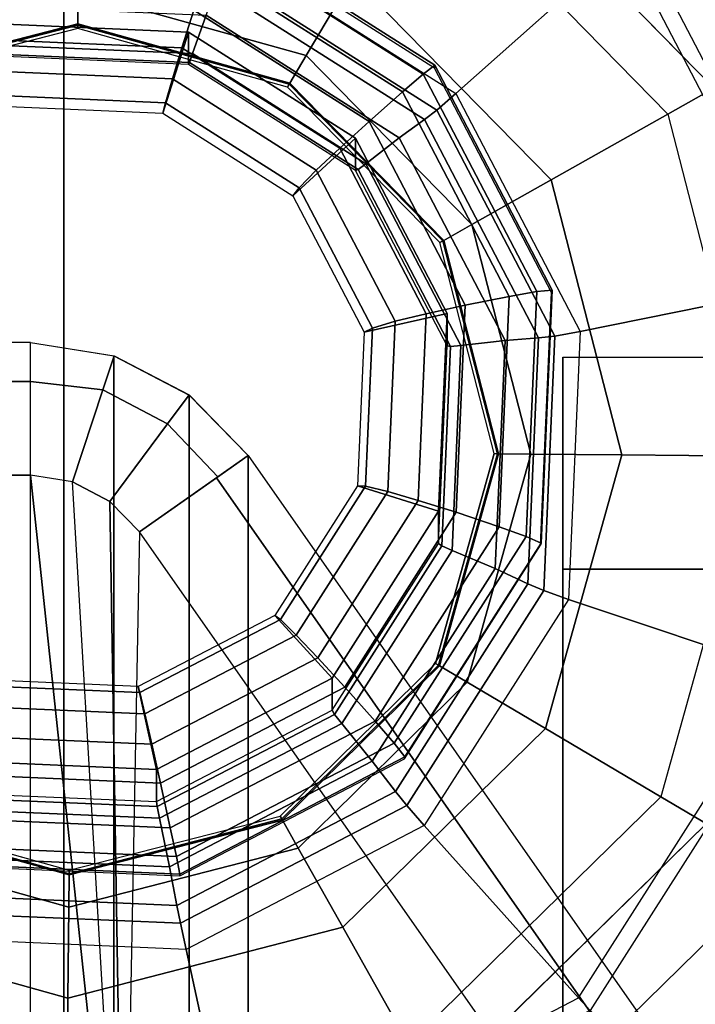
# Model space of a CAD drawing. Units: inches. Extents: x -156 to 209, y -40 to 328.
# Drawn here: x 17 to 17, y 183 to 183 of the extents above; entities that cross this region are included whole.
import ezdxf

# ---------------------------------------------------------------- set-up
doc = ezdxf.new("R2010")
doc.units = ezdxf.units.IN
doc.header["$MEASUREMENT"] = 0
for name, color, linetype in [('SEAT-ARM', 5, 'Continuous'), ('SEAT-BACK PANEL', 5, 'Continuous'), ('SEAT-GLIDE', 5, 'Continuous'), ('SEAT-LEG', 5, 'Continuous')]:
    doc.layers.add(name, color=color, linetype=linetype)

# ---------------------------------------------------------------- blocks, each defined once
blk = doc.blocks.new('F867Z-3ITWPNR1FK_0T')
at = {"layer": 'SEAT-ARM'}
for points in [[(-13.03326, -34.15335, 19.59588), (-12.57908, -33.83533, 19.59604), (-11.763, -33.83533, 31.32724), (-12.21718, -34.15335, 31.32707)], [(-12.56859, -33.85028, 19.54935), (-13.02277, -34.1683, 19.54918), (-13.03326, -34.15335, 19.59588), (-12.57908, -33.83533, 19.59604)], [(-12.54324, -33.88649, 19.53105), (-12.99742, -34.2045, 19.53089), (-13.02277, -34.1683, 19.54918), (-12.56859, -33.85028, 19.54935)], [(-12.99742, -34.2045, 19.53089), (-12.6117, -34.21174, 19.53102), (-12.51679, -33.90609, 19.53106), (-12.54324, -33.88649, 19.53105)], [(-12.26631, -34.00537, 31.38705), (-13.07956, -34.00537, 19.69655), (-12.9798, -34.00537, 19.68961), (-12.16655, -34.00537, 31.38011)], [(-12.16655, -34.00537, 31.38011), (-12.9798, -34.00537, 19.68961), (-13.07956, -34.00537, 19.69655), (-12.26631, -34.00537, 31.38705)], [(-13.02328, -34.16758, 19.55008), (-13.04813, -34.19125, 19.55043), (-13.06177, -34.18111, 19.59686), (-13.03326, -34.15335, 19.59588)], [(-13.03326, -34.15335, 19.59588), (-12.21718, -34.15335, 31.32707), (-12.24565, -34.18114, 31.32806), (-13.06173, -34.18114, 19.59686)], [(-12.99742, -34.2045, 19.53089), (-13.01169, -34.21837, 19.53088), (-13.04813, -34.19125, 19.55043), (-13.02328, -34.16758, 19.55008)], [(-13.04813, -34.19125, 19.55043), (-13.06421, -34.22168, 19.55066), (-13.0801, -34.21642, 19.5975), (-13.06177, -34.18111, 19.59686)], [(-13.06173, -34.18114, 19.59686), (-12.24565, -34.18114, 31.32806), (-12.26399, -34.21645, 31.32869), (-13.08007, -34.21645, 19.59749)], [(-13.01169, -34.21837, 19.53088), (-13.02088, -34.23604, 19.53088), (-13.06421, -34.22168, 19.55066), (-13.04813, -34.19125, 19.55043)], [(-12.6117, -34.21174, 19.53102), (-12.6117, -34.21174, 19.53102), (-13.01169, -34.21837, 19.53088), (-12.99742, -34.2045, 19.53089)], [(-13.02088, -34.23604, 19.53088), (-13.02088, -34.23604, 19.53088), (-13.02406, -34.25574, 19.53088), (-12.6117, -34.21174, 19.53102)], [(-13.02406, -34.52275, 19.53088), (-12.6371, -34.46838, 19.53102), (-12.6117, -34.21174, 19.53102), (-13.02406, -34.25574, 19.53088)], [(-12.6117, -34.21174, 19.53102), (-12.6117, -34.21174, 19.53102), (-13.02088, -34.23604, 19.53088), (-13.01169, -34.21837, 19.53088)], [(-13.06421, -34.22168, 19.55066), (-13.06811, -34.25574, 19.55353), (-13.08643, -34.25574, 19.59771), (-13.0801, -34.21642, 19.5975)], [(-13.08007, -34.21645, 19.59749), (-12.26399, -34.21645, 31.32869), (-12.27035, -34.25574, 31.32891), (-13.08643, -34.25574, 19.59771)], [(-13.02088, -34.23604, 19.53088), (-13.02406, -34.25574, 19.53088), (-13.06811, -34.25574, 19.55353), (-13.06421, -34.22168, 19.55066)], [(-13.08643, -34.25574, 19.59771), (-13.08643, -34.52275, 19.59771), (-12.27035, -34.52275, 31.32891), (-12.27035, -34.25574, 31.32891)], [(-13.06811, -34.52275, 19.55353), (-13.06811, -34.25574, 19.55353), (-13.08643, -34.25574, 19.59771), (-13.08643, -34.52275, 19.59771)], [(-13.02406, -34.52275, 19.53088), (-13.02406, -34.25574, 19.53088), (-13.06811, -34.25574, 19.55353), (-13.06811, -34.52275, 19.55353)]]:
    blk.add_3dface(points, dxfattribs=at)
at = {"layer": 'SEAT-BACK PANEL'}
for points in [[(-13.07956, 33.75888, 19.69655), (-12.9798, 33.75888, 19.68961), (-12.9798, -34.00537, 19.68961), (-13.07956, -34.00537, 19.69655)], [(-12.26631, -34.00537, 31.38705), (-13.07956, -34.00537, 19.69655), (-13.07956, 33.75888, 19.69655), (-12.26631, 33.75888, 31.38705)], [(-12.16655, -34.00537, 31.38011), (-12.9798, -34.00537, 19.68961), (-12.9798, 33.75888, 19.68961), (-12.16655, 33.75888, 31.38011)]]:
    blk.add_3dface(points, dxfattribs=at)
at = {"layer": 'SEAT-GLIDE'}
for points in [[(-13.03194, -33.81743, 0.38347), (-13.24154, -33.87133, 0.38347), (-13.19381, -33.95596, 0.41504), (-13.03292, -33.91459, 0.41504)], [(-12.82347, -33.87555, 0.38347), (-13.03194, -33.81743, 0.38347), (-13.03292, -33.91459, 0.41504), (-12.8729, -33.95921, 0.41504)], [(-13.12862, -33.82062, 0.64469), (-13.32323, -33.92231, 0.6311), (-13.27907, -33.97057, 0.63418), (-13.11444, -33.88455, 0.64568)], [(-12.72421, -33.94821, 0.67293), (-12.90936, -33.8301, 0.66), (-12.92897, -33.89257, 0.65863), (-12.77235, -33.99248, 0.66957)], [(-12.90657, -33.8301, 0.6201), (-12.72142, -33.94821, 0.63303), (-12.72421, -33.94821, 0.67293), (-12.90936, -33.8301, 0.66)], [(-12.64855, -34.0169, 0.10683), (-12.80978, -33.85238, 0.10683), (-12.81887, -33.86777, 0.24749), (-12.66412, -34.02568, 0.24749)], [(-12.81161, -33.85549, 0.06487), (-12.65169, -34.01867, 0.06487), (-12.64855, -34.0169, 0.10683), (-12.80978, -33.85238, 0.10683)], [(-12.82207, -33.87319, 0.02812), (-12.6696, -34.02877, 0.02812), (-12.65169, -34.01867, 0.06487), (-12.81161, -33.85549, 0.06487)], [(-13.36931, -34.03864, 0.00309), (-13.22625, -33.89844, 0.00309), (-13.24288, -33.86894, 0.02812), (-13.39847, -34.02141, 0.02812)], [(-13.24154, -33.87133, 0.38347), (-13.39611, -34.02281, 0.38347), (-13.31245, -34.07224, 0.41504), (-13.19381, -33.95596, 0.41504)], [(-12.667, -34.02731, 0.25373), (-12.82055, -33.87062, 0.25373), (-12.82392, -33.87631, 0.25623), (-12.67276, -34.03056, 0.25623)], [(-12.82092, -33.87125, 0.37984), (-12.66763, -34.02767, 0.37984), (-12.67199, -34.03012, 0.38347), (-12.82347, -33.87555, 0.38347)], [(-12.82144, -33.87212, 0.25916), (-12.66852, -34.02817, 0.25916), (-12.66597, -34.02673, 0.26623), (-12.81995, -33.8696, 0.26623)], [(-12.81995, -33.8696, 0.37396), (-12.66597, -34.02673, 0.37396), (-12.66763, -34.02767, 0.37984), (-12.82092, -33.87125, 0.37984)], [(-12.66412, -34.02568, 0.24749), (-12.81887, -33.86777, 0.24749), (-12.82055, -33.87062, 0.25373), (-12.667, -34.02731, 0.25373)], [(-12.66597, -34.02673, 0.26623), (-12.81995, -33.8696, 0.26623), (-12.81995, -33.8696, 0.37396), (-12.66597, -34.02673, 0.37396)], [(-12.67199, -34.03012, 0.38347), (-12.82347, -33.87555, 0.38347), (-12.8729, -33.95921, 0.41504), (-12.75663, -34.07785, 0.41504)], [(-12.8393, -33.90235, 0.00309), (-12.6991, -34.04541, 0.00309), (-12.6696, -34.02877, 0.02812), (-12.82207, -33.87319, 0.02812)], [(-12.82504, -33.87821, 0.25623), (-12.67468, -34.03164, 0.25623), (-12.66852, -34.02817, 0.25916), (-12.82144, -33.87212, 0.25916)], [(-12.67468, -34.03164, 0.25623), (-12.67276, -34.03056, 0.25623), (-12.82392, -33.87631, 0.25623), (-12.82504, -33.87821, 0.25623)], [(-13.27907, -33.97057, 0.63418), (-13.11444, -33.88455, 0.64568), (-13.11279, -33.89236, 0.64688), (-13.27375, -33.97647, 0.63564)], [(-13.11279, -33.89236, 0.64688), (-13.27375, -33.97647, 0.63564), (-13.2034, -34.05561, 0.67035), (-13.09162, -33.9972, 0.67816)], [(-12.93145, -33.9002, 0.65955), (-13.11279, -33.89236, 0.64688), (-13.09162, -33.9972, 0.67816), (-12.96568, -34.00264, 0.68695)], [(-12.92897, -33.89257, 0.65863), (-12.77235, -33.99248, 0.66957), (-12.77831, -33.99789, 0.67024), (-12.93145, -33.9002, 0.65955)], [(-13.33387, -34.05958, -0.00577), (-13.20602, -33.9343, -0.00577), (-13.22625, -33.89844, 0.00309), (-13.36931, -34.03864, 0.00309)], [(-12.77831, -33.99789, 0.67024), (-12.93145, -33.9002, 0.65955), (-12.96568, -34.00264, 0.68695), (-12.85933, -34.07048, 0.69438)], [(-12.86024, -33.93779, -0.00577), (-12.73496, -34.06563, -0.00577), (-12.6991, -34.04541, 0.00309), (-12.8393, -33.90235, 0.00309)], [(-13.19381, -33.95596, 0.41504), (-13.03292, -33.91459, 0.41504), (-13.03355, -33.97761, 0.45143), (-13.16285, -34.01086, 0.45143)], [(-13.03292, -33.91459, 0.41504), (-12.8729, -33.95921, 0.41504), (-12.90496, -34.01346, 0.45143), (-13.03355, -33.97761, 0.45143)], [(-13.31245, -34.07224, 0.41504), (-13.19381, -33.95596, 0.41504), (-13.16285, -34.01086, 0.45143), (-13.2582, -34.1043, 0.45143)], [(-12.8729, -33.95921, 0.41504), (-12.75663, -34.07785, 0.41504), (-12.81152, -34.10881, 0.45143), (-12.90496, -34.01346, 0.45143)], [(-13.27375, -33.97647, 0.63564), (-13.37119, -34.12998, 0.62884), (-13.27107, -34.16221, 0.66563), (-13.2034, -34.05561, 0.67035)], [(-13.16285, -34.01086, 0.45143), (-13.03355, -33.97761, 0.45143), (-13.03399, -34.02038, 0.5103), (-13.14184, -34.04811, 0.5103)], [(-13.03355, -33.97761, 0.45143), (-12.90496, -34.01346, 0.45143), (-12.92672, -34.05029, 0.5103), (-13.03399, -34.02038, 0.5103)], [(-12.77235, -33.99248, 0.66957), (-12.68654, -34.1575, 0.67556), (-12.69441, -34.15924, 0.6761), (-12.77831, -33.99789, 0.67024)], [(-13.2034, -34.05561, 0.67035), (-13.09162, -33.9972, 0.67816), (-13.08945, -34.00908, 0.68503), (-13.19566, -34.06457, 0.67762)], [(-13.09162, -33.9972, 0.67816), (-12.96568, -34.00264, 0.68695), (-12.96979, -34.01425, 0.69339), (-13.08945, -34.00908, 0.68503)], [(-12.69441, -34.15924, 0.6761), (-12.77831, -33.99789, 0.67024), (-12.85933, -34.07048, 0.69438), (-12.80106, -34.18253, 0.69845)], [(-12.96568, -34.00264, 0.68695), (-12.85933, -34.07048, 0.69438), (-12.86874, -34.07871, 0.70044), (-12.96979, -34.01425, 0.69339)], [(-13.19566, -34.06457, 0.67762), (-13.08945, -34.00908, 0.68503), (-13.08855, -34.01673, 0.69659), (-13.19117, -34.07035, 0.68943)], [(-13.08945, -34.00908, 0.68503), (-12.96979, -34.01425, 0.69339), (-12.97294, -34.02173, 0.70467), (-13.08855, -34.01673, 0.69659)], [(-13.2582, -34.1043, 0.45143), (-13.16285, -34.01086, 0.45143), (-13.14184, -34.04811, 0.5103), (-13.22137, -34.12606, 0.5103)], [(-13.11109, -34.01032, 0.99896), (-13.21672, -34.06551, 0.99158), (-13.21263, -34.07102, 1.00551), (-13.11042, -34.01762, 1.01265)], [(-13.10994, -34.01064, 0.98347), (-13.21542, -34.06575, 0.97611), (-13.21672, -34.06551, 0.99158), (-13.11109, -34.01032, 0.99896)], [(-12.99209, -34.01546, 1.00727), (-13.11109, -34.01032, 0.99896), (-13.11042, -34.01762, 1.01265), (-12.99528, -34.0226, 1.02069)], [(-12.99111, -34.01578, 0.99177), (-13.10994, -34.01064, 0.98347), (-13.11109, -34.01032, 0.99896), (-12.99209, -34.01546, 1.00727)], [(-12.96979, -34.01425, 0.69339), (-12.86874, -34.07871, 0.70044), (-12.8753, -34.08401, 0.71148), (-12.97294, -34.02173, 0.70467)], [(-12.90496, -34.01346, 0.45143), (-12.81152, -34.10881, 0.45143), (-12.84878, -34.12982, 0.5103), (-12.92672, -34.05029, 0.5103)], [(-13.11042, -34.01762, 1.01265), (-13.21263, -34.07102, 1.00551), (-13.20423, -34.08081, 1.01416), (-13.10811, -34.03059, 1.02087)], [(-13.19117, -34.07035, 0.68943), (-13.08855, -34.01673, 0.69659), (-13.08742, -34.03251, 0.7307), (-13.18263, -34.08226, 0.72406)], [(-12.99528, -34.0226, 1.02069), (-13.11042, -34.01762, 1.01265), (-13.10811, -34.03059, 1.02087), (-12.99982, -34.03527, 1.02843)], [(-13.08855, -34.01673, 0.69659), (-12.97294, -34.02173, 0.70467), (-12.98014, -34.03715, 0.7382), (-13.08742, -34.03251, 0.7307)], [(-12.8916, -34.07957, 1.01428), (-12.99209, -34.01546, 1.00727), (-12.99528, -34.0226, 1.02069), (-12.89804, -34.08462, 1.02748)], [(-12.89075, -34.07979, 0.99878), (-12.99111, -34.01578, 0.99177), (-12.99209, -34.01546, 1.00727), (-12.8916, -34.07957, 1.01428)], [(-13.14184, -34.04811, 0.5103), (-13.03399, -34.02038, 0.5103), (-13.03414, -34.03551, 0.58148), (-13.13441, -34.06129, 0.58148)], [(-13.03399, -34.02038, 0.5103), (-12.92672, -34.05029, 0.5103), (-12.93442, -34.06331, 0.58148), (-13.03414, -34.03551, 0.58148)], [(-12.89804, -34.08462, 1.02748), (-12.99528, -34.0226, 1.02069), (-12.99982, -34.03527, 1.02843), (-12.90837, -34.0936, 1.03482)], [(-12.97294, -34.02173, 0.70467), (-12.8753, -34.08401, 0.71148), (-12.88955, -34.09494, 0.74452), (-12.98014, -34.03715, 0.7382)], [(-13.20423, -34.08081, 1.01416), (-13.19037, -34.09643, 1.0213), (-13.10395, -34.05127, 1.02734), (-13.10811, -34.03059, 1.02087)], [(-13.18263, -34.08226, 0.72406), (-13.08742, -34.03251, 0.7307), (-13.08497, -34.05328, 0.76196), (-13.17045, -34.09794, 0.75599)], [(-13.10811, -34.03059, 1.02087), (-13.10395, -34.05127, 1.02734), (-13.00659, -34.05548, 1.03414), (-12.99982, -34.03527, 1.02843)], [(-13.08742, -34.03251, 0.7307), (-12.98014, -34.03715, 0.7382), (-12.98867, -34.05744, 0.76868), (-13.08497, -34.05328, 0.76196)], [(-13.13441, -34.06129, 0.63718), (-13.03414, -34.03551, 0.63718), (-13.03415, -34.03606, 0.64045), (-13.13414, -34.06177, 0.64045)], [(-13.03414, -34.03551, 0.58148), (-13.13441, -34.06129, 0.58148), (-13.13441, -34.06129, 0.63718), (-13.03414, -34.03551, 0.63718)], [(-13.13414, -34.06177, 0.64045), (-13.03415, -34.03606, 0.64045), (-13.03416, -34.03765, 0.64337), (-13.13335, -34.06315, 0.64337)], [(-13.03415, -34.03606, 0.64045), (-12.9347, -34.06379, 0.64045), (-12.9355, -34.06515, 0.64337), (-13.03416, -34.03765, 0.64337)], [(-13.03414, -34.03551, 0.63718), (-12.93442, -34.06331, 0.63718), (-12.9347, -34.06379, 0.64045), (-13.03415, -34.03606, 0.64045)], [(-12.93442, -34.06331, 0.58148), (-13.03414, -34.03551, 0.58148), (-13.03414, -34.03551, 0.63718), (-12.93442, -34.06331, 0.63718)], [(-12.99982, -34.03527, 1.02843), (-13.00659, -34.05548, 1.03414), (-12.92437, -34.10793, 1.03988), (-12.90837, -34.0936, 1.03482)], [(-12.98014, -34.03715, 0.7382), (-12.88955, -34.09494, 0.74452), (-12.90735, -34.10931, 0.77436), (-12.98867, -34.05744, 0.76868)], [(-13.22137, -34.12606, 0.5103), (-13.14184, -34.04811, 0.5103), (-13.13441, -34.06129, 0.58148), (-13.20835, -34.13375, 0.58148)], [(-13.10395, -34.05127, 1.02734), (-13.19037, -34.09643, 1.0213), (-13.17774, -34.11022, 1.02218), (-13.0999, -34.06955, 1.02762)], [(-13.00659, -34.05548, 1.03414), (-13.10395, -34.05127, 1.02734), (-13.0999, -34.06955, 1.02762), (-13.0122, -34.07334, 1.03374)], [(-12.92672, -34.05029, 0.5103), (-12.84878, -34.12982, 0.5103), (-12.86195, -34.13725, 0.58148), (-12.93442, -34.06331, 0.58148)], [(-13.27107, -34.16221, 0.66563), (-13.2034, -34.05561, 0.67035), (-13.19566, -34.06457, 0.67762), (-13.25996, -34.16587, 0.67312)], [(-13.17045, -34.09794, 0.75599), (-13.08497, -34.05328, 0.76196), (-13.08452, -34.05811, 0.77087), (-13.16773, -34.10159, 0.76506)], [(-13.08497, -34.05328, 0.76196), (-12.98867, -34.05744, 0.76868), (-12.99077, -34.06216, 0.77742), (-13.08452, -34.05811, 0.77087)], [(-12.92437, -34.10793, 1.03988), (-13.00659, -34.05548, 1.03414), (-13.0122, -34.07334, 1.03374), (-12.93814, -34.12058, 1.03892)], [(-13.1824, -34.10285, 0.99179), (-13.15542, -34.13233, 0.99367), (-13.09132, -34.09883, 0.99815), (-13.09997, -34.05979, 0.99754)], [(-13.08484, -34.05979, 0.78087), (-13.16727, -34.10285, 0.77511), (-13.1824, -34.10285, 0.99179), (-13.09997, -34.05979, 0.99754)], [(-13.16773, -34.10159, 0.76506), (-13.08452, -34.05811, 0.77087), (-13.08484, -34.05979, 0.78087), (-13.16727, -34.10285, 0.77511)], [(-13.09997, -34.05979, 0.99754), (-13.09132, -34.09883, 0.99815), (-13.01909, -34.10196, 1.00319), (-13.00711, -34.0638, 1.00403)], [(-12.99198, -34.0638, 0.78736), (-13.08484, -34.05979, 0.78087), (-13.09997, -34.05979, 0.99754), (-13.00711, -34.0638, 1.00403)], [(-13.08452, -34.05811, 0.77087), (-12.99077, -34.06216, 0.77742), (-12.99198, -34.0638, 0.78736), (-13.08484, -34.05979, 0.78087)], [(-12.98867, -34.05744, 0.76868), (-12.90735, -34.10931, 0.77436), (-12.91161, -34.11266, 0.78294), (-12.99077, -34.06216, 0.77742)], [(-13.21672, -34.06551, 0.99158), (-13.28067, -34.16625, 0.98711), (-13.2745, -34.1685, 1.00119), (-13.21263, -34.07102, 1.00551)], [(-13.21542, -34.06575, 0.97611), (-13.27928, -34.16635, 0.97165), (-13.28067, -34.16625, 0.98711), (-13.21672, -34.06551, 0.99158)], [(-13.25996, -34.16587, 0.67312), (-13.19566, -34.06457, 0.67762), (-13.19117, -34.07035, 0.68943), (-13.2533, -34.16822, 0.68509)], [(-13.20835, -34.13375, 0.63718), (-13.13441, -34.06129, 0.63718), (-13.13414, -34.06177, 0.64045), (-13.20787, -34.13403, 0.64045)], [(-13.13441, -34.06129, 0.58148), (-13.20835, -34.13375, 0.58148), (-13.20835, -34.13375, 0.63718), (-13.13441, -34.06129, 0.63718)], [(-13.20787, -34.13403, 0.64045), (-13.13414, -34.06177, 0.64045), (-13.13335, -34.06315, 0.64337), (-13.2065, -34.13484, 0.64337)], [(-13.00711, -34.0638, 1.00403), (-13.01909, -34.10196, 1.00319), (-12.9581, -34.14086, 1.00745), (-12.92869, -34.11382, 1.0095)], [(-12.91356, -34.11382, 0.79283), (-12.99198, -34.0638, 0.78736), (-13.00711, -34.0638, 1.00403), (-12.92869, -34.11382, 1.0095)], [(-12.99077, -34.06216, 0.77742), (-12.91161, -34.11266, 0.78294), (-12.91356, -34.11382, 0.79283), (-12.99198, -34.0638, 0.78736)], [(-12.9347, -34.06379, 0.64045), (-12.86243, -34.13752, 0.64045), (-12.86382, -34.1383, 0.64337), (-12.9355, -34.06515, 0.64337)], [(-12.93442, -34.06331, 0.63718), (-12.86195, -34.13725, 0.63718), (-12.86243, -34.13752, 0.64045), (-12.9347, -34.06379, 0.64045)], [(-12.86195, -34.13725, 0.58148), (-12.93442, -34.06331, 0.58148), (-12.93442, -34.06331, 0.63718), (-12.86195, -34.13725, 0.63718)], [(-13.2533, -34.16822, 0.68509), (-13.19117, -34.07035, 0.68943), (-13.18263, -34.08226, 0.72406), (-13.24028, -34.17308, 0.72003)], [(-13.16735, -34.12128, 1.01888), (-13.09637, -34.08419, 1.02384), (-13.0999, -34.06955, 1.02762), (-13.17774, -34.11022, 1.02218)], [(-13.09637, -34.08419, 1.02384), (-13.01641, -34.08765, 1.02942), (-13.0122, -34.07334, 1.03374), (-13.0999, -34.06955, 1.02762)], [(-13.21263, -34.07102, 1.00551), (-13.2745, -34.1685, 1.00119), (-13.26242, -34.17248, 1.0101), (-13.20423, -34.08081, 1.01416)], [(-13.01641, -34.08765, 1.02942), (-12.94888, -34.13072, 1.03414), (-12.93814, -34.12058, 1.03892), (-13.0122, -34.07334, 1.03374)], [(-12.85933, -34.07048, 0.69438), (-12.80106, -34.18253, 0.69845), (-12.81338, -34.18517, 0.70431), (-12.86874, -34.07871, 0.70044)], [(-12.83654, -34.18545, 1.01813), (-12.8916, -34.07957, 1.01428), (-12.89804, -34.08462, 1.02748), (-12.84477, -34.18707, 1.0312)], [(-12.83577, -34.18552, 1.00262), (-12.89075, -34.07979, 0.99878), (-12.8916, -34.07957, 1.01428), (-12.83654, -34.18545, 1.01813)], [(-12.86874, -34.07871, 0.70044), (-12.81338, -34.18517, 0.70431), (-12.82181, -34.18688, 0.71522), (-12.8753, -34.08401, 0.71148)], [(-12.75663, -34.07785, 0.41504), (-12.71525, -34.23874, 0.41504), (-12.77827, -34.2381, 0.45143), (-12.81152, -34.10881, 0.45143)], [(-13.26242, -34.17248, 1.0101), (-13.24268, -34.17884, 1.01765), (-13.19037, -34.09643, 1.0213), (-13.20423, -34.08081, 1.01416)], [(-13.24028, -34.17308, 0.72003), (-13.18263, -34.08226, 0.72406), (-13.17045, -34.09794, 0.75599), (-13.2222, -34.17946, 0.75238)], [(-13.15918, -34.12937, 1.00844), (-13.09323, -34.09491, 1.01305), (-13.09637, -34.08419, 1.02384), (-13.16735, -34.12128, 1.01888)], [(-13.09323, -34.09491, 1.01305), (-13.01893, -34.09812, 1.01824), (-13.01641, -34.08765, 1.02942), (-13.09637, -34.08419, 1.02384)], [(-12.8753, -34.08401, 0.71148), (-12.82181, -34.18688, 0.71522), (-12.83992, -34.19038, 0.74799), (-12.88955, -34.09494, 0.74452)], [(-13.01893, -34.09812, 1.01824), (-12.95619, -34.13814, 1.02262), (-12.94888, -34.13072, 1.03414), (-13.01641, -34.08765, 1.02942)], [(-12.84477, -34.18707, 1.0312), (-12.89804, -34.08462, 1.02748), (-12.90837, -34.0936, 1.03482), (-12.85826, -34.18996, 1.03832)], [(-13.19037, -34.09643, 1.0213), (-13.24268, -34.17884, 1.01765), (-13.22487, -34.18446, 1.01889), (-13.17774, -34.11022, 1.02218)], [(-13.2222, -34.17946, 0.75238), (-13.17045, -34.09794, 0.75599), (-13.16773, -34.10159, 0.76506), (-13.2181, -34.18095, 0.76154)], [(-13.15542, -34.13233, 0.99367), (-13.09132, -34.09883, 0.99815), (-13.09323, -34.09491, 1.01305), (-13.15918, -34.12937, 1.00844)], [(-13.09132, -34.09883, 0.99815), (-13.01909, -34.10196, 1.00319), (-13.01893, -34.09812, 1.01824), (-13.09323, -34.09491, 1.01305)], [(-13.01909, -34.10196, 1.00319), (-12.9581, -34.14086, 1.00745), (-12.95619, -34.13814, 1.02262), (-13.01893, -34.09812, 1.01824)], [(-12.90837, -34.0936, 1.03482), (-12.92437, -34.10793, 1.03988), (-12.87933, -34.19455, 1.04302), (-12.85826, -34.18996, 1.03832)], [(-12.88955, -34.09494, 0.74452), (-12.83992, -34.19038, 0.74799), (-12.8628, -34.195, 0.77747), (-12.90735, -34.10931, 0.77436)], [(-13.2181, -34.18095, 0.76154), (-13.16773, -34.10159, 0.76506), (-13.16727, -34.10285, 0.77511), (-13.21717, -34.18146, 0.77163)], [(-13.29405, -34.23289, 0.45143), (-13.2582, -34.1043, 0.45143), (-13.22137, -34.12606, 0.5103), (-13.25128, -34.23332, 0.5103)], [(-13.2323, -34.18146, 0.9883), (-13.19424, -34.19347, 0.99096), (-13.15542, -34.13233, 0.99367), (-13.1824, -34.10285, 0.99179)], [(-13.16727, -34.10285, 0.77511), (-13.21717, -34.18146, 0.77163), (-13.2323, -34.18146, 0.9883), (-13.1824, -34.10285, 0.99179)], [(-13.21032, -34.18897, 1.01588), (-13.16735, -34.12128, 1.01888), (-13.17774, -34.11022, 1.02218), (-13.22487, -34.18446, 1.01889)], [(-12.87933, -34.19455, 1.04302), (-12.92437, -34.10793, 1.03988), (-12.93814, -34.12058, 1.03892), (-12.89756, -34.19861, 1.04175)], [(-12.90735, -34.10931, 0.77436), (-12.8628, -34.195, 0.77747), (-12.86823, -34.19607, 0.78597), (-12.91161, -34.11266, 0.78294)], [(-12.81152, -34.10881, 0.45143), (-12.77827, -34.2381, 0.45143), (-12.82104, -34.23767, 0.5103), (-12.84878, -34.12982, 0.5103)], [(-12.92869, -34.11382, 1.0095), (-12.9581, -34.14086, 1.00745), (-12.92468, -34.20512, 1.00978), (-12.88573, -34.19645, 1.0125)], [(-12.8706, -34.19645, 0.79583), (-12.91356, -34.11382, 0.79283), (-12.92869, -34.11382, 1.0095), (-12.88573, -34.19645, 1.0125)], [(-12.91161, -34.11266, 0.78294), (-12.86823, -34.19607, 0.78597), (-12.8706, -34.19645, 0.79583), (-12.91356, -34.11382, 0.79283)], [(-13.19911, -34.19226, 1.00566), (-13.15918, -34.12937, 1.00844), (-13.16735, -34.12128, 1.01888), (-13.21032, -34.18897, 1.01588)], [(-12.94888, -34.13072, 1.03414), (-12.91189, -34.20187, 1.03672), (-12.89756, -34.19861, 1.04175), (-12.93814, -34.12058, 1.03892)], [(-13.25128, -34.23332, 0.5103), (-13.22137, -34.12606, 0.5103), (-13.20835, -34.13375, 0.58148), (-13.23615, -34.23348, 0.58148)], [(-13.19424, -34.19347, 0.99096), (-13.15542, -34.13233, 0.99367), (-13.15918, -34.12937, 1.00844), (-13.19911, -34.19226, 1.00566)], [(-12.84878, -34.12982, 0.5103), (-12.82104, -34.23767, 0.5103), (-12.83617, -34.23752, 0.58148), (-12.86195, -34.13725, 0.58148)], [(-13.23615, -34.23348, 0.63718), (-13.20835, -34.13375, 0.63718), (-13.20787, -34.13403, 0.64045), (-13.2356, -34.23348, 0.64045)], [(-13.20835, -34.13375, 0.58148), (-13.23615, -34.23348, 0.58148), (-13.23615, -34.23348, 0.63718), (-13.20835, -34.13375, 0.63718)], [(-13.2356, -34.23348, 0.64045), (-13.20787, -34.13403, 0.64045), (-13.2065, -34.13484, 0.64337), (-13.23401, -34.2335, 0.64337)], [(-12.95619, -34.13814, 1.02262), (-12.92181, -34.20425, 1.02502), (-12.91189, -34.20187, 1.03672), (-12.94888, -34.13072, 1.03414)], [(-12.9581, -34.14086, 1.00745), (-12.92468, -34.20512, 1.00978), (-12.92181, -34.20425, 1.02502), (-12.95619, -34.13814, 1.02262)], [(-12.86243, -34.13752, 0.64045), (-12.83672, -34.23751, 0.64045), (-12.83831, -34.2375, 0.64337), (-12.86382, -34.1383, 0.64337)], [(-12.86195, -34.13725, 0.63718), (-12.83617, -34.23752, 0.63718), (-12.83672, -34.23751, 0.64045), (-12.86243, -34.13752, 0.64045)], [(-12.83617, -34.23752, 0.58148), (-12.86195, -34.13725, 0.58148), (-12.86195, -34.13725, 0.63718), (-12.83617, -34.23752, 0.63718)], [(-12.70223, -34.34102, 0.67555), (-12.69441, -34.15924, 0.6761), (-12.80106, -34.18253, 0.69845), (-12.80649, -34.30878, 0.69807)], [(-13.2449, -34.28061, 0.71971), (-13.24028, -34.17308, 0.72003), (-13.2222, -34.17946, 0.75238), (-13.22635, -34.276, 0.75209)], [(-13.24268, -34.17884, 1.01765), (-13.24688, -34.27644, 1.01736), (-13.22865, -34.27238, 1.01863), (-13.22487, -34.18446, 1.01889)], [(-13.22635, -34.276, 0.75209), (-13.2222, -34.17946, 0.75238), (-13.2181, -34.18095, 0.76154), (-13.22215, -34.27492, 0.76126)], [(-13.22215, -34.27492, 0.76126), (-13.2181, -34.18095, 0.76154), (-13.21717, -34.18146, 0.77163), (-13.22117, -34.27455, 0.77135)], [(-13.2363, -34.27455, 0.98802), (-13.19735, -34.26587, 0.99074), (-13.19424, -34.19347, 0.99096), (-13.2323, -34.18146, 0.9883)], [(-13.21717, -34.18146, 0.77163), (-13.22117, -34.27455, 0.77135), (-13.2363, -34.27455, 0.98802), (-13.2323, -34.18146, 0.9883)], [(-13.21377, -34.26913, 1.01564), (-13.21032, -34.18897, 1.01588), (-13.22487, -34.18446, 1.01889), (-13.22865, -34.27238, 1.01863)], [(-12.84167, -34.30475, 1.01777), (-12.83654, -34.18545, 1.01813), (-12.84477, -34.18707, 1.0312), (-12.84974, -34.3025, 1.03085)], [(-12.8409, -34.30465, 1.00226), (-12.83577, -34.18552, 1.00262), (-12.83654, -34.18545, 1.01813), (-12.84167, -34.30475, 1.01777)], [(-12.81338, -34.18517, 0.70431), (-12.81854, -34.30513, 0.70395), (-12.8268, -34.30277, 0.71487), (-12.82181, -34.18688, 0.71522)], [(-12.80106, -34.18253, 0.69845), (-12.80649, -34.30878, 0.69807), (-12.81854, -34.30513, 0.70395), (-12.81338, -34.18517, 0.70431)], [(-13.20231, -34.26674, 1.00543), (-13.19911, -34.19226, 1.00566), (-13.21032, -34.18897, 1.01588), (-13.21377, -34.26913, 1.01564)], [(-12.85826, -34.18996, 1.03832), (-12.87933, -34.19455, 1.04302), (-12.88353, -34.29215, 1.04273), (-12.86294, -34.29851, 1.03799)], [(-12.83992, -34.19038, 0.74799), (-12.84455, -34.29792, 0.74766), (-12.86695, -34.29153, 0.77718), (-12.8628, -34.195, 0.77747)], [(-12.84974, -34.3025, 1.03085), (-12.84477, -34.18707, 1.0312), (-12.85826, -34.18996, 1.03832), (-12.86294, -34.29851, 1.03799)], [(-12.82181, -34.18688, 0.71522), (-12.8268, -34.30277, 0.71487), (-12.84455, -34.29792, 0.74766), (-12.83992, -34.19038, 0.74799)], [(-13.19735, -34.26587, 0.99074), (-13.19424, -34.19347, 0.99096), (-13.19911, -34.19226, 1.00566), (-13.20231, -34.26674, 1.00543)], [(-12.88353, -34.29215, 1.04273), (-12.87933, -34.19455, 1.04302), (-12.89756, -34.19861, 1.04175), (-12.90134, -34.28653, 1.04149)], [(-12.8628, -34.195, 0.77747), (-12.86695, -34.29153, 0.77718), (-12.87228, -34.29005, 0.78569), (-12.86823, -34.19607, 0.78597)], [(-12.88573, -34.19645, 1.0125), (-12.92468, -34.20512, 1.00978), (-12.9278, -34.27753, 1.00956), (-12.88974, -34.28953, 1.01222)], [(-12.91189, -34.20187, 1.03672), (-12.91534, -34.28203, 1.03648), (-12.90134, -34.28653, 1.04149), (-12.89756, -34.19861, 1.04175)], [(-12.87461, -34.28953, 0.79555), (-12.8706, -34.19645, 0.79583), (-12.88573, -34.19645, 1.0125), (-12.88974, -34.28953, 1.01222)], [(-12.86823, -34.19607, 0.78597), (-12.87228, -34.29005, 0.78569), (-12.87461, -34.28953, 0.79555), (-12.8706, -34.19645, 0.79583)], [(-12.92468, -34.20512, 1.00978), (-12.9278, -34.27753, 1.00956), (-12.92502, -34.27873, 1.0248), (-12.92181, -34.20425, 1.02502)], [(-12.92181, -34.20425, 1.02502), (-12.92502, -34.27873, 1.0248), (-12.91534, -34.28203, 1.03648), (-12.91189, -34.20187, 1.03672)], [(-13.2608, -34.36219, 0.45143), (-13.29405, -34.23289, 0.45143), (-13.25128, -34.23332, 0.5103), (-13.22355, -34.34117, 0.5103)], [(-13.22355, -34.34117, 0.5103), (-13.25128, -34.23332, 0.5103), (-13.23615, -34.23348, 0.58148), (-13.21037, -34.33374, 0.58148)], [(-13.21037, -34.33374, 0.63718), (-13.23615, -34.23348, 0.63718), (-13.2356, -34.23348, 0.64045), (-13.20989, -34.33347, 0.64045)], [(-13.23615, -34.23348, 0.58148), (-13.21037, -34.33374, 0.58148), (-13.21037, -34.33374, 0.63718), (-13.23615, -34.23348, 0.63718)], [(-13.20989, -34.33347, 0.64045), (-13.2356, -34.23348, 0.64045), (-13.23401, -34.2335, 0.64337), (-13.2085, -34.33269, 0.64337)], [(-12.83672, -34.23751, 0.64045), (-12.86445, -34.33696, 0.64045), (-12.86582, -34.33615, 0.64337), (-12.83831, -34.2375, 0.64337)], [(-12.83617, -34.23752, 0.63718), (-12.86397, -34.33724, 0.63718), (-12.86445, -34.33696, 0.64045), (-12.83672, -34.23751, 0.64045)], [(-12.86397, -34.33724, 0.58148), (-12.83617, -34.23752, 0.58148), (-12.83617, -34.23752, 0.63718), (-12.86397, -34.33724, 0.63718)], [(-12.82104, -34.23767, 0.5103), (-12.85095, -34.34494, 0.5103), (-12.86397, -34.33724, 0.58148), (-12.83617, -34.23752, 0.58148)], [(-12.77827, -34.2381, 0.45143), (-12.81412, -34.3667, 0.45143), (-12.85095, -34.34494, 0.5103), (-12.82104, -34.23767, 0.5103)], [(-12.71525, -34.23874, 0.41504), (-12.75987, -34.39876, 0.41504), (-12.81412, -34.3667, 0.45143), (-12.77827, -34.2381, 0.45143)]]:
    blk.add_3dface(points, dxfattribs=at)
for points, invisible_edges in [([(-13.44772, -34.32771, 0.58231), (-13.32044, -33.92231, 0.5912), (-13.12583, -33.82062, 0.60479), (-13.34628, -34.52279, 0.58939)], 5), ([(-13.12583, -33.82062, 0.60479), (-13.34628, -34.52279, 0.58939), (-13.16112, -34.6409, 0.60232), (-12.90657, -33.8301, 0.6201)], 5), ([(-12.72142, -33.94821, 0.63303), (-12.94187, -34.65037, 0.61763), (-13.16112, -34.6409, 0.60232), (-12.90657, -33.8301, 0.6201)], 5), ([(-12.69038, -34.23899, -0.00577), (-13.03267, -33.88972, -0.00577), (-13.20602, -33.9343, -0.00577), (-12.73845, -34.41141, -0.00577)], 5), ([(-12.86024, -33.93779, -0.00577), (-12.73496, -34.06563, -0.00577), (-12.69038, -34.23899, -0.00577), (-13.03267, -33.88972, -0.00577)], 4), ([(-13.20602, -33.9343, -0.00577), (-12.73845, -34.41141, -0.00577), (-12.8663, -34.5367, -0.00577), (-13.33387, -34.05958, -0.00577)], 5), ([(-12.61998, -34.14329, 0.64011), (-12.74725, -34.54869, 0.63122), (-12.94187, -34.65037, 0.61763), (-12.72142, -33.94821, 0.63303)], 5), ([(-12.93897, -34.40784, 0.64337), (-13.03416, -34.03765, 0.64337), (-13.13335, -34.06315, 0.64337), (-13.03816, -34.43335, 0.64337)], 5), ([(-12.9355, -34.06515, 0.64337), (-12.86582, -34.33615, 0.64337), (-12.93897, -34.40784, 0.64337), (-13.03416, -34.03765, 0.64337)], 5), ([(-12.8663, -34.5367, -0.00577), (-13.33387, -34.05958, -0.00577), (-13.38194, -34.232, -0.00577), (-13.03965, -34.58128, -0.00577)], 5), ([(-13.2065, -34.13484, 0.64337), (-13.13682, -34.40584, 0.64337), (-13.03816, -34.43335, 0.64337), (-13.13335, -34.06315, 0.64337)], 5), ([(-12.83831, -34.2375, 0.64337), (-12.86382, -34.1383, 0.64337), (-12.9355, -34.06515, 0.64337), (-12.86582, -34.33615, 0.64337)], 4), ([(-13.2065, -34.13484, 0.64337), (-13.23401, -34.2335, 0.64337), (-13.2085, -34.33269, 0.64337), (-13.13682, -34.40584, 0.64337)], 8), ([(-13.03965, -34.58128, -0.00577), (-13.21208, -34.53321, -0.00577), (-13.33736, -34.40536, -0.00577), (-13.38194, -34.232, -0.00577)], 8)]:
    blk.add_3dface(points, dxfattribs=dict(at, invisible_edges=invisible_edges))
at = {"layer": 'SEAT-LEG'}
for points in [[(-11.42269, -33.70933, 31.41489), (-13.14795, -33.70967, 6.61911), (-13.3671, -34.24, 6.63435), (-11.64323, -34.24, 31.41481)], [(-13.20137, -33.72918, 5.57008), (-13.14795, -33.70967, 6.61911), (-13.3671, -34.24, 6.63435), (-13.41245, -34.24, 5.58476)], [(-13.35952, -33.91119, 0.67399), (-13.20137, -33.72918, 5.57008), (-13.41245, -34.24, 5.58476), (-13.49538, -34.24, 0.68344)], [(-13.49538, -34.24, 0.68344), (-13.41245, -34.24, 5.58476), (-13.20137, -34.75082, 5.57008), (-13.35952, -34.5688, 0.67399)], [(-13.3671, -34.24, 6.63435), (-13.41245, -34.24, 5.58476), (-13.20137, -34.75082, 5.57008), (-13.14795, -34.77033, 6.61911)], [(-11.64323, -34.24, 31.41481), (-13.3671, -34.24, 6.63435), (-13.14795, -34.77033, 6.61911), (-11.42269, -34.77067, 31.41489)]]:
    blk.add_3dface(points, dxfattribs=at)

msp = doc.modelspace()

# ---------------------------------------------------------------- block references
at = {"rotation": 270}
msp.add_blockref('F867Z-3ITWPNR1FK_0T', (51.035, 170.09651, -30.02693), dxfattribs=at)

doc.saveas('drawing.dxf')
